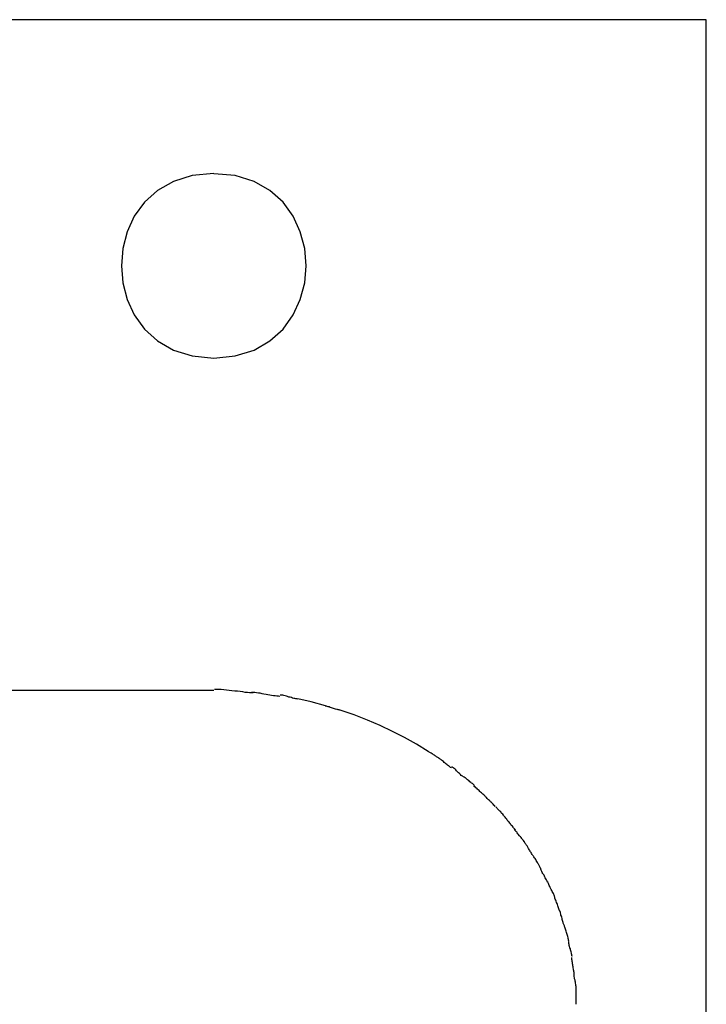
# Model space of a CAD drawing. Extents: x -85 to 85, y -69 to 27.
# Drawn here: x 55 to 56, y -36 to -35 of the extents above; entities that cross this region are included whole.
import ezdxf

# ---------------------------------------------------------------- set-up
doc = ezdxf.new("R2010")
doc.units = 0
doc.layers.get('0').update_dxf_attribs({"linetype": 'CONTINUOUS'})

msp = doc.modelspace()

# ---------------------------------------------------------------- linework, layer by layer
at = {"color": 0}
for points in [[(55.8729, -34.8542), (55.0725, -34.8542)], [(55.8729, -36.4548), (55.8729, -34.8542)], [(55.4727, -34.9793), (55.4727, -34.9793), (55.455, -34.9809), (55.4398, -34.9856), (55.4269, -34.9929), (55.4164, -35.0026), (55.408, -35.0139), (55.4023, -35.0266), (55.3987, -35.0401), (55.3977, -35.0542), (55.3987, -35.068), (55.4023, -35.0816), (55.408, -35.0942), (55.4164, -35.1057), (55.4269, -35.1152), (55.4398, -35.1227), (55.455, -35.1274), (55.4727, -35.1292), (55.4727, -35.1292), (55.4901, -35.1274), (55.5054, -35.1227), (55.5183, -35.1152), (55.5289, -35.1057), (55.537, -35.0942), (55.5429, -35.0816), (55.5465, -35.068), (55.5477, -35.0542), (55.5465, -35.0401), (55.5429, -35.0266), (55.537, -35.0139), (55.5289, -35.0026), (55.5183, -34.9929), (55.5054, -34.9856), (55.4901, -34.9809), (55.4727, -34.9794), (55.4727, -34.9794), (55.4727, -34.9793), (55.4727, -34.9793), (55.4727, -34.9793), (55.4727, -34.9793), (55.4727, -34.9793), (55.4727, -34.9793), (55.4727, -34.9793), (55.4727, -34.9793), (55.4727, -34.9793), (55.4727, -34.9793), (55.4727, -34.9793), (55.4727, -34.9793), (55.4727, -34.9793), (55.4727, -34.9793), (55.4727, -34.9793), (55.4727, -34.9793)], [(55.4727, -35.3994), (54.8938, -35.3994)], [(55.5045, -35.4014), (55.5045, -35.4014), (55.5031, -35.4012), (55.5017, -35.4012), (55.5, -35.4009), (55.4982, -35.4009), (55.4961, -35.4006), (55.4941, -35.4003), (55.4919, -35.4), (55.4898, -35.4), (55.4874, -35.3997), (55.4852, -35.3994), (55.4829, -35.3991), (55.4808, -35.3989), (55.4786, -35.3986), (55.4766, -35.3986), (55.4748, -35.3986), (55.4732, -35.3986)], [(55.5045, -35.4014), (55.5045, -35.4014), (55.5031, -35.4012), (55.5017, -35.4012), (55.5, -35.4009), (55.4982, -35.4009), (55.4961, -35.4006), (55.4941, -35.4003), (55.4919, -35.4), (55.4898, -35.4), (55.4874, -35.3997), (55.4852, -35.3994), (55.4829, -35.3991), (55.4808, -35.3989), (55.4786, -35.3986), (55.4766, -35.3986), (55.4748, -35.3986), (55.4732, -35.3986)], [(55.5264, -35.4042), (55.5264, -35.4042), (55.5251, -35.404), (55.5239, -35.404), (55.5224, -35.4037), (55.5211, -35.4037), (55.5196, -35.4034), (55.5181, -35.4031), (55.5166, -35.4028), (55.5151, -35.4026), (55.5134, -35.4023), (55.5119, -35.402), (55.5104, -35.4017), (55.5089, -35.4015), (55.5074, -35.4012), (55.506, -35.4011), (55.5046, -35.4011), (55.5034, -35.4011)], [(55.5264, -35.4042), (55.5264, -35.4042), (55.5251, -35.404), (55.5239, -35.404), (55.5224, -35.4037), (55.5211, -35.4037), (55.5196, -35.4034), (55.5181, -35.4031), (55.5166, -35.4028), (55.5151, -35.4026), (55.5134, -35.4023), (55.5119, -35.402), (55.5104, -35.4017), (55.5089, -35.4015), (55.5074, -35.4012), (55.506, -35.4011), (55.5046, -35.4011), (55.5034, -35.4011)], [(55.541, -35.4065), (55.541, -35.4065), (55.5401, -35.4063), (55.5394, -35.4062), (55.5385, -35.4059), (55.5377, -35.4058), (55.5366, -35.4055), (55.5357, -35.4052), (55.5346, -35.4049), (55.5337, -35.4047), (55.5325, -35.4044), (55.5316, -35.4041), (55.5305, -35.4038), (55.5296, -35.4036), (55.5287, -35.4033), (55.5278, -35.4032), (55.5271, -35.4031), (55.5265, -35.4031)], [(55.541, -35.4065), (55.541, -35.4065), (55.5401, -35.4063), (55.5394, -35.4062), (55.5385, -35.4059), (55.5377, -35.4058), (55.5366, -35.4055), (55.5357, -35.4052), (55.5346, -35.4049), (55.5337, -35.4047), (55.5325, -35.4044), (55.5316, -35.4041), (55.5305, -35.4038), (55.5296, -35.4036), (55.5287, -35.4033), (55.5278, -35.4032), (55.5271, -35.4031), (55.5265, -35.4031)], [(55.5633, -35.4119), (55.5517, -35.4087), (55.541, -35.4061)], [(55.575, -35.4154), (55.575, -35.4154), (55.5744, -35.4152), (55.5738, -35.4151), (55.5731, -35.4148), (55.5725, -35.4148), (55.5716, -35.4145), (55.5708, -35.4142), (55.5699, -35.4139), (55.5691, -35.4137), (55.5682, -35.4134), (55.5673, -35.4131), (55.5664, -35.4128), (55.5656, -35.4126), (55.5647, -35.4123), (55.5641, -35.4122), (55.5635, -35.4121), (55.5632, -35.4121)], [(55.575, -35.4154), (55.575, -35.4154), (55.5744, -35.4152), (55.5738, -35.4151), (55.5731, -35.4148), (55.5725, -35.4148), (55.5716, -35.4145), (55.5708, -35.4142), (55.5699, -35.4139), (55.5691, -35.4137), (55.5682, -35.4134), (55.5673, -35.4131), (55.5664, -35.4128), (55.5656, -35.4126), (55.5647, -35.4123), (55.5641, -35.4122), (55.5635, -35.4121), (55.5632, -35.4121)], [(55.6469, -35.4489), (55.6373, -35.443), (55.6276, -35.4376), (55.6179, -35.4326), (55.6078, -35.4278), (55.5975, -35.4234), (55.5868, -35.4193), (55.5754, -35.4154)], [(55.6558, -35.4546), (55.6558, -35.4546), (55.6552, -35.4542), (55.6547, -35.4539), (55.6541, -35.4536), (55.6537, -35.4533), (55.6531, -35.4527), (55.6525, -35.4524), (55.6519, -35.452), (55.6513, -35.4517), (55.6506, -35.4511), (55.65, -35.4508), (55.6494, -35.4503), (55.6488, -35.45), (55.6482, -35.4497), (55.6477, -35.4494), (55.6472, -35.4491), (55.6469, -35.449)], [(55.6558, -35.4546), (55.6558, -35.4546), (55.6552, -35.4542), (55.6547, -35.4539), (55.6541, -35.4536), (55.6537, -35.4533), (55.6531, -35.4527), (55.6525, -35.4524), (55.6519, -35.452), (55.6513, -35.4517), (55.6506, -35.4511), (55.65, -35.4508), (55.6494, -35.4503), (55.6488, -35.45), (55.6482, -35.4497), (55.6477, -35.4494), (55.6472, -35.4491), (55.6469, -35.449)], [(55.6657, -35.4623), (55.6657, -35.4623), (55.6651, -35.4619), (55.6646, -35.4616), (55.664, -35.461), (55.6634, -35.4607), (55.6626, -35.4601), (55.662, -35.4595), (55.6613, -35.4589), (55.6607, -35.4584), (55.6598, -35.4578), (55.6592, -35.4572), (55.6584, -35.4566), (55.6578, -35.4561), (55.6572, -35.4555), (55.6566, -35.4551), (55.6561, -35.4548), (55.6558, -35.4547)], [(55.6657, -35.4623), (55.6657, -35.4623), (55.6651, -35.4619), (55.6646, -35.4616), (55.664, -35.461), (55.6634, -35.4607), (55.6626, -35.4601), (55.662, -35.4595), (55.6613, -35.4589), (55.6607, -35.4584), (55.6598, -35.4578), (55.6592, -35.4572), (55.6584, -35.4566), (55.6578, -35.4561), (55.6572, -35.4555), (55.6566, -35.4551), (55.6561, -35.4548), (55.6558, -35.4547)], [(55.6749, -35.4691), (55.6749, -35.4691), (55.6743, -35.4687), (55.6738, -35.4684), (55.6732, -35.4678), (55.6728, -35.4675), (55.6722, -35.4669), (55.6716, -35.4663), (55.671, -35.4657), (55.6705, -35.4652), (55.6699, -35.4646), (55.6693, -35.464), (55.6687, -35.4634), (55.6681, -35.4629), (55.6675, -35.4623), (55.667, -35.4619), (55.6665, -35.4616), (55.6662, -35.4615)], [(55.6749, -35.4691), (55.6749, -35.4691), (55.6743, -35.4687), (55.6738, -35.4684), (55.6732, -35.4678), (55.6728, -35.4675), (55.6722, -35.4669), (55.6716, -35.4663), (55.671, -35.4657), (55.6705, -35.4652), (55.6699, -35.4646), (55.6693, -35.464), (55.6687, -35.4634), (55.6681, -35.4629), (55.6675, -35.4623), (55.667, -35.4619), (55.6665, -35.4616), (55.6662, -35.4615)], [(55.6845, -35.4767), (55.6845, -35.4767), (55.6839, -35.4761), (55.6834, -35.4756), (55.6828, -35.475), (55.6822, -35.4747), (55.6814, -35.4741), (55.6808, -35.4735), (55.6802, -35.4729), (55.6796, -35.4725), (55.6787, -35.4719), (55.6781, -35.4713), (55.6774, -35.4707), (55.6768, -35.4704), (55.6762, -35.4699), (55.6756, -35.4696), (55.6751, -35.4693), (55.6748, -35.4692)], [(55.6845, -35.4767), (55.6845, -35.4767), (55.6839, -35.4761), (55.6834, -35.4756), (55.6828, -35.475), (55.6822, -35.4747), (55.6814, -35.4741), (55.6808, -35.4735), (55.6802, -35.4729), (55.6796, -35.4725), (55.6787, -35.4719), (55.6781, -35.4713), (55.6774, -35.4707), (55.6768, -35.4704), (55.6762, -35.4699), (55.6756, -35.4696), (55.6751, -35.4693), (55.6748, -35.4692)], [(55.6931, -35.4854), (55.6931, -35.4854), (55.6925, -35.4848), (55.692, -35.4843), (55.6914, -35.4837), (55.6909, -35.4833), (55.6901, -35.4826), (55.6895, -35.482), (55.6889, -35.4814), (55.6883, -35.4808), (55.6875, -35.4801), (55.6869, -35.4795), (55.6863, -35.4789), (55.6857, -35.4784), (55.6851, -35.4778), (55.6845, -35.4774), (55.684, -35.4771), (55.6837, -35.477)], [(55.6931, -35.4854), (55.6931, -35.4854), (55.6925, -35.4848), (55.692, -35.4843), (55.6914, -35.4837), (55.6909, -35.4833), (55.6901, -35.4826), (55.6895, -35.482), (55.6889, -35.4814), (55.6883, -35.4808), (55.6875, -35.4801), (55.6869, -35.4795), (55.6863, -35.4789), (55.6857, -35.4784), (55.6851, -35.4778), (55.6845, -35.4774), (55.684, -35.4771), (55.6837, -35.477)], [(55.7013, -35.4936), (55.7013, -35.4936), (55.7007, -35.493), (55.7003, -35.4925), (55.6997, -35.4919), (55.6994, -35.4916), (55.6988, -35.491), (55.6982, -35.4904), (55.6976, -35.4898), (55.6972, -35.4894), (55.6966, -35.4888), (55.696, -35.4882), (55.6954, -35.4876), (55.6949, -35.4871), (55.6943, -35.4865), (55.694, -35.4862), (55.6935, -35.4857), (55.6932, -35.4854)], [(55.7013, -35.4936), (55.7013, -35.4936), (55.7007, -35.493), (55.7003, -35.4925), (55.6997, -35.4919), (55.6994, -35.4916), (55.6988, -35.491), (55.6982, -35.4904), (55.6976, -35.4898), (55.6972, -35.4894), (55.6966, -35.4888), (55.696, -35.4882), (55.6954, -35.4876), (55.6949, -35.4871), (55.6943, -35.4865), (55.694, -35.4862), (55.6935, -35.4857), (55.6932, -35.4854)], [(55.7099, -35.5031), (55.7099, -35.5031), (55.7093, -35.5024), (55.7089, -35.5018), (55.7083, -35.5012), (55.708, -35.5006), (55.7074, -35.4999), (55.7068, -35.4993), (55.7062, -35.4987), (55.7058, -35.4981), (55.7052, -35.4975), (55.7046, -35.4969), (55.704, -35.4963), (55.7035, -35.4958), (55.7029, -35.4952), (55.7026, -35.4948), (55.7021, -35.4943), (55.7018, -35.494)], [(55.7099, -35.5031), (55.7099, -35.5031), (55.7093, -35.5024), (55.7089, -35.5018), (55.7083, -35.5012), (55.708, -35.5006), (55.7074, -35.4999), (55.7068, -35.4993), (55.7062, -35.4987), (55.7058, -35.4981), (55.7052, -35.4975), (55.7046, -35.4969), (55.704, -35.4963), (55.7035, -35.4958), (55.7029, -35.4952), (55.7026, -35.4948), (55.7021, -35.4943), (55.7018, -35.494)], [(55.7178, -35.5129), (55.7178, -35.5129), (55.7172, -35.5122), (55.7168, -35.5116), (55.7162, -35.511), (55.7159, -35.5104), (55.7153, -35.5097), (55.7147, -35.5091), (55.7141, -35.5085), (55.7138, -35.5079), (55.7132, -35.5071), (55.7126, -35.5065), (55.712, -35.5059), (55.7116, -35.5053), (55.711, -35.5047), (55.7107, -35.5041), (55.7102, -35.5035), (55.7099, -35.5031)], [(55.7178, -35.5129), (55.7178, -35.5129), (55.7172, -35.5122), (55.7168, -35.5116), (55.7162, -35.511), (55.7159, -35.5104), (55.7153, -35.5097), (55.7147, -35.5091), (55.7141, -35.5085), (55.7138, -35.5079), (55.7132, -35.5071), (55.7126, -35.5065), (55.712, -35.5059), (55.7116, -35.5053), (55.711, -35.5047), (55.7107, -35.5041), (55.7102, -35.5035), (55.7099, -35.5031)], [(55.7248, -35.522), (55.7248, -35.522), (55.7242, -35.5214), (55.7239, -35.5208), (55.7233, -35.5202), (55.723, -35.5196), (55.7224, -35.519), (55.7218, -35.5184), (55.7212, -35.5178), (55.7209, -35.5172), (55.7203, -35.5164), (55.7197, -35.5158), (55.7191, -35.5152), (55.7188, -35.5146), (55.7182, -35.514), (55.7179, -35.5134), (55.7174, -35.5128), (55.7171, -35.5124)], [(55.7248, -35.522), (55.7248, -35.522), (55.7242, -35.5214), (55.7239, -35.5208), (55.7233, -35.5202), (55.723, -35.5196), (55.7224, -35.519), (55.7218, -35.5184), (55.7212, -35.5178), (55.7209, -35.5172), (55.7203, -35.5164), (55.7197, -35.5158), (55.7191, -35.5152), (55.7188, -35.5146), (55.7182, -35.514), (55.7179, -35.5134), (55.7174, -35.5128), (55.7171, -35.5124)], [(55.7315, -35.5326), (55.7315, -35.5326), (55.7309, -35.5318), (55.7306, -35.5312), (55.7301, -35.5306), (55.7298, -35.53), (55.7292, -35.5291), (55.7289, -35.5285), (55.7284, -35.5278), (55.7281, -35.5272), (55.7275, -35.5263), (55.7272, -35.5257), (55.7266, -35.5249), (55.7263, -35.5243), (55.7257, -35.5237), (55.7254, -35.5231), (55.7251, -35.5225), (55.7248, -35.522)], [(55.7315, -35.5326), (55.7315, -35.5326), (55.7309, -35.5318), (55.7306, -35.5312), (55.7301, -35.5306), (55.7298, -35.53), (55.7292, -35.5291), (55.7289, -35.5285), (55.7284, -35.5278), (55.7281, -35.5272), (55.7275, -35.5263), (55.7272, -35.5257), (55.7266, -35.5249), (55.7263, -35.5243), (55.7257, -35.5237), (55.7254, -35.5231), (55.7251, -35.5225), (55.7248, -35.522)], [(55.7383, -35.5441), (55.7383, -35.5441), (55.738, -35.5434), (55.7377, -35.5428), (55.7373, -35.5421), (55.737, -35.5415), (55.7364, -35.5406), (55.7361, -35.54), (55.7356, -35.5391), (55.7353, -35.5385), (55.7347, -35.5376), (55.7343, -35.5368), (55.7337, -35.5359), (55.7334, -35.5353), (55.7328, -35.5346), (55.7325, -35.534), (55.732, -35.5334), (55.7317, -35.5329)], [(55.7383, -35.5441), (55.7383, -35.5441), (55.738, -35.5434), (55.7377, -35.5428), (55.7373, -35.5421), (55.737, -35.5415), (55.7364, -35.5406), (55.7361, -35.54), (55.7356, -35.5391), (55.7353, -35.5385), (55.7347, -35.5376), (55.7343, -35.5368), (55.7337, -35.5359), (55.7334, -35.5353), (55.7328, -35.5346), (55.7325, -35.534), (55.732, -35.5334), (55.7317, -35.5329)], [(55.7438, -35.5552), (55.7438, -35.5552), (55.7435, -35.5545), (55.7432, -35.5539), (55.7429, -35.5532), (55.7426, -35.5526), (55.742, -35.5517), (55.7417, -35.5511), (55.7413, -35.5502), (55.741, -35.5496), (55.7404, -35.5487), (55.7401, -35.5481), (55.7396, -35.5472), (55.7393, -35.5466), (55.739, -35.5459), (55.7387, -35.5453), (55.7384, -35.5447), (55.7383, -35.5442)], [(55.7438, -35.5552), (55.7438, -35.5552), (55.7435, -35.5545), (55.7432, -35.5539), (55.7429, -35.5532), (55.7426, -35.5526), (55.742, -35.5517), (55.7417, -35.5511), (55.7413, -35.5502), (55.741, -35.5496), (55.7404, -35.5487), (55.7401, -35.5481), (55.7396, -35.5472), (55.7393, -35.5466), (55.739, -35.5459), (55.7387, -35.5453), (55.7384, -35.5447), (55.7383, -35.5442)], [(55.7495, -35.5665), (55.7495, -35.5665), (55.7492, -35.5658), (55.7489, -35.5652), (55.7486, -35.5643), (55.7483, -35.5637), (55.7477, -35.5628), (55.7474, -35.562), (55.7469, -35.5611), (55.7466, -35.5605), (55.746, -35.5596), (55.7457, -35.5587), (55.7452, -35.5578), (55.7449, -35.5572), (55.7446, -35.5563), (55.7443, -35.5557), (55.744, -35.5551), (55.744, -35.5547)], [(55.7495, -35.5665), (55.7495, -35.5665), (55.7492, -35.5658), (55.7489, -35.5652), (55.7486, -35.5643), (55.7483, -35.5637), (55.7477, -35.5628), (55.7474, -35.562), (55.7469, -35.5611), (55.7466, -35.5605), (55.746, -35.5596), (55.7457, -35.5587), (55.7452, -35.5578), (55.7449, -35.5572), (55.7446, -35.5563), (55.7443, -35.5557), (55.744, -35.5551), (55.744, -35.5547)], [(55.7538, -35.579), (55.7538, -35.579), (55.7535, -35.5783), (55.7533, -35.5777), (55.753, -35.5768), (55.7528, -35.5761), (55.7525, -35.5752), (55.7522, -35.5743), (55.7519, -35.5734), (55.7516, -35.5726), (55.7511, -35.5716), (55.7508, -35.5707), (55.7505, -35.5698), (55.7502, -35.569), (55.7499, -35.5681), (55.7497, -35.5674), (55.7494, -35.5668), (55.7494, -35.5664)], [(55.7538, -35.579), (55.7538, -35.579), (55.7535, -35.5783), (55.7533, -35.5777), (55.753, -35.5768), (55.7528, -35.5761), (55.7525, -35.5752), (55.7522, -35.5743), (55.7519, -35.5734), (55.7516, -35.5726), (55.7511, -35.5716), (55.7508, -35.5707), (55.7505, -35.5698), (55.7502, -35.569), (55.7499, -35.5681), (55.7497, -35.5674), (55.7494, -35.5668), (55.7494, -35.5664)], [(55.7576, -35.5908), (55.7576, -35.5908), (55.7573, -35.5901), (55.757, -35.5895), (55.7567, -35.5886), (55.7566, -35.588), (55.7563, -35.5871), (55.756, -35.5863), (55.7557, -35.5854), (55.7557, -35.5846), (55.7554, -35.5837), (55.7551, -35.5828), (55.7548, -35.5819), (55.7547, -35.5811), (55.7544, -35.5802), (55.7543, -35.5795), (55.754, -35.5789), (55.754, -35.5785)], [(55.7576, -35.5908), (55.7576, -35.5908), (55.7573, -35.5901), (55.757, -35.5895), (55.7567, -35.5886), (55.7566, -35.588), (55.7563, -35.5871), (55.756, -35.5863), (55.7557, -35.5854), (55.7557, -35.5846), (55.7554, -35.5837), (55.7551, -35.5828), (55.7548, -35.5819), (55.7547, -35.5811), (55.7544, -35.5802), (55.7543, -35.5795), (55.754, -35.5789), (55.754, -35.5785)], [(55.7611, -35.6031), (55.7611, -35.6031), (55.7609, -35.6024), (55.7609, -35.6018), (55.7606, -35.6009), (55.7606, -35.6003), (55.7603, -35.5994), (55.76, -35.5986), (55.7597, -35.5977), (55.7596, -35.5969), (55.7593, -35.596), (55.759, -35.5951), (55.7587, -35.5942), (55.7584, -35.5934), (55.7581, -35.5925), (55.7579, -35.5918), (55.7576, -35.5912), (55.7576, -35.5908)], [(55.7611, -35.6031), (55.7611, -35.6031), (55.7609, -35.6024), (55.7609, -35.6018), (55.7606, -35.6009), (55.7606, -35.6003), (55.7603, -35.5994), (55.76, -35.5986), (55.7597, -35.5977), (55.7596, -35.5969), (55.7593, -35.596), (55.759, -35.5951), (55.7587, -35.5942), (55.7584, -35.5934), (55.7581, -35.5925), (55.7579, -35.5918), (55.7576, -35.5912), (55.7576, -35.5908)], [(55.7638, -35.6155), (55.7638, -35.6155), (55.7636, -35.6148), (55.7636, -35.6142), (55.7633, -35.6134), (55.7633, -35.6128), (55.763, -35.6119), (55.7627, -35.6111), (55.7624, -35.6102), (55.7624, -35.6094), (55.7621, -35.6085), (55.7618, -35.6076), (55.7615, -35.6067), (55.7614, -35.6059), (55.7611, -35.605), (55.7611, -35.6043), (55.7611, -35.6037), (55.7611, -35.6033)], [(55.7638, -35.6155), (55.7638, -35.6155), (55.7636, -35.6148), (55.7636, -35.6142), (55.7633, -35.6134), (55.7633, -35.6128), (55.763, -35.6119), (55.7627, -35.6111), (55.7624, -35.6102), (55.7624, -35.6094), (55.7621, -35.6085), (55.7618, -35.6076), (55.7615, -35.6067), (55.7614, -35.6059), (55.7611, -35.605), (55.7611, -35.6043), (55.7611, -35.6037), (55.7611, -35.6033)], [(55.7654, -35.6285), (55.7654, -35.6285), (55.7652, -35.6278), (55.7652, -35.6272), (55.765, -35.6264), (55.765, -35.6258), (55.7647, -35.6249), (55.7647, -35.6241), (55.7645, -35.6232), (55.7645, -35.6224), (55.7642, -35.6215), (55.7642, -35.6206), (55.7639, -35.6197), (55.7639, -35.6189), (55.7637, -35.618), (55.7637, -35.6173), (55.7637, -35.6167), (55.7637, -35.6163)], [(55.7654, -35.6285), (55.7654, -35.6285), (55.7652, -35.6278), (55.7652, -35.6272), (55.765, -35.6264), (55.765, -35.6258), (55.7647, -35.6249), (55.7647, -35.6241), (55.7645, -35.6232), (55.7645, -35.6224), (55.7642, -35.6215), (55.7642, -35.6206), (55.7639, -35.6197), (55.7639, -35.6189), (55.7637, -35.618), (55.7637, -35.6173), (55.7637, -35.6167), (55.7637, -35.6163)], [(55.7672, -35.6416), (55.7672, -35.6416), (55.767, -35.6407), (55.767, -35.64), (55.7668, -35.6391), (55.7668, -35.6384), (55.7665, -35.6374), (55.7665, -35.6365), (55.7662, -35.6356), (55.7662, -35.6347), (55.7659, -35.6337), (55.7659, -35.6328), (55.7656, -35.6319), (55.7656, -35.6311), (55.7654, -35.6303), (55.7654, -35.6297), (55.7654, -35.6291), (55.7654, -35.6287)], [(55.7672, -35.6416), (55.7672, -35.6416), (55.767, -35.6407), (55.767, -35.64), (55.7668, -35.6391), (55.7668, -35.6384), (55.7665, -35.6374), (55.7665, -35.6365), (55.7662, -35.6356), (55.7662, -35.6347), (55.7659, -35.6337), (55.7659, -35.6328), (55.7656, -35.6319), (55.7656, -35.6311), (55.7654, -35.6303), (55.7654, -35.6297), (55.7654, -35.6291), (55.7654, -35.6287)], [(55.7672, -35.6544), (55.7672, -35.6544), (55.7672, -35.6535), (55.7672, -35.6528), (55.7672, -35.6519), (55.7672, -35.6513), (55.7672, -35.6504), (55.7672, -35.6495), (55.7672, -35.6486), (55.7672, -35.6478), (55.7672, -35.6469), (55.7672, -35.646), (55.7672, -35.6451), (55.7672, -35.6442), (55.7672, -35.6433), (55.7672, -35.6426), (55.7672, -35.6419), (55.7672, -35.6413)], [(55.7672, -35.6544), (55.7672, -35.6544), (55.7672, -35.6535), (55.7672, -35.6528), (55.7672, -35.6519), (55.7672, -35.6513), (55.7672, -35.6504), (55.7672, -35.6495), (55.7672, -35.6486), (55.7672, -35.6478), (55.7672, -35.6469), (55.7672, -35.646), (55.7672, -35.6451), (55.7672, -35.6442), (55.7672, -35.6433), (55.7672, -35.6426), (55.7672, -35.6419), (55.7672, -35.6413)]]:
    msp.add_lwpolyline(points, dxfattribs=at)

doc.saveas('drawing.dxf')
